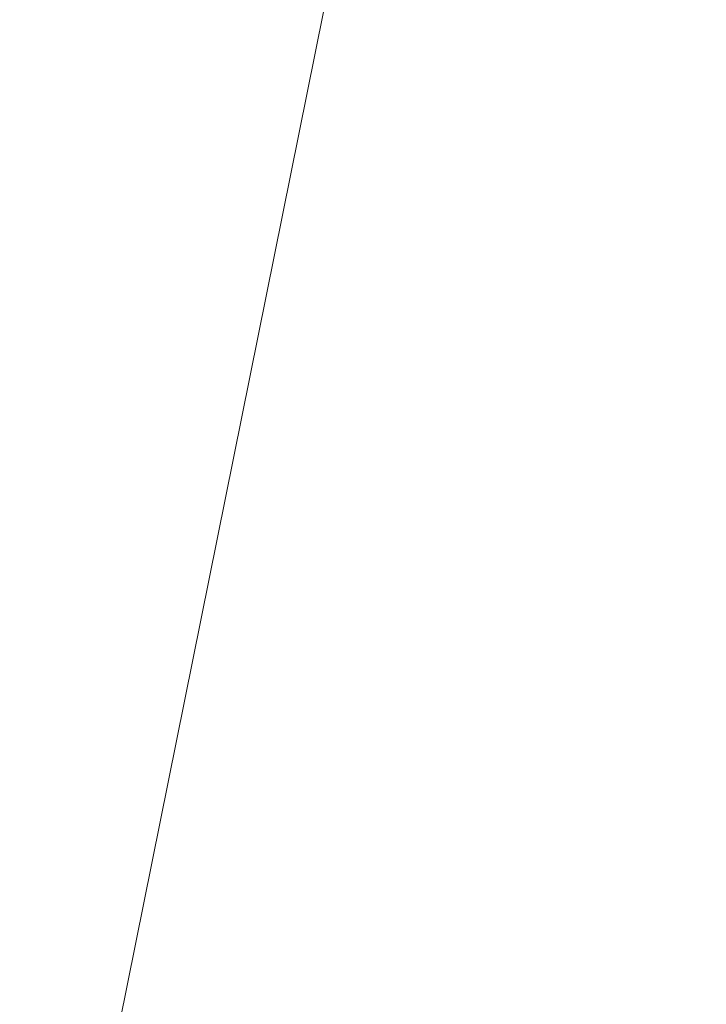
# Model space of a CAD drawing. Units: inches. Extents: x 0 to 204, y 0 to 264.
# Drawn here: x 90 to 91, y 164 to 165 of the extents above; entities that cross this region are included whole.
import ezdxf

# ---------------------------------------------------------------- set-up
doc = ezdxf.new("R2010")
doc.units = ezdxf.units.IN
doc.header["$MEASUREMENT"] = 0
doc.layers.get('0').update_dxf_attribs({"color": 10})

# ---------------------------------------------------------------- blocks, each defined once
blk = doc.blocks.new('760SLED-3D')
at = {"lineweight": 18}
mesh = blk.add_polyface(dxfattribs=at)
corners = [(-14.5, 8.752, 0.217), (-14.5, -11.658, 0.4273), (0, -11.6519, 0.4271), (0, -8.7389, 0.3204), (0, -5.8259, 0.2136), (0, -2.913, 0.1068), (0, 0), (0, 2.913, -0.1068), (0, 5.8259, -0.2136), (0, 8.7389, -0.3204), (-2.5693, 8.7412, -0.2251), (-5.1386, 8.7435, -0.1299), (-7.7079, 8.7459, -0.0347), (-9.972, 8.7479, 0.0492), (-12.236, 8.75, 0.1331), (-14.5, 0.1489, 0.3057), (-6.112, -11.6544, 0.4272), (-7.194, -1.4548, 0.1868), (-10.4845, 2.6219, 0.176), (-14.5, -5.7545, 0.3665), (-11.444, -11.6567, 0.4273), (-11.0442, -2.9408, 0.2828)]
mesh.append_faces([[corners[k] for k in face] for face in [(4, 16, 3), (8, 10, 7), (19, 21, 15), (5, 17, 4), (14, 18, 13)]], dxfattribs={"vtx0": -1, "vtx1": -1})
mesh.append_faces([[corners[k] for k in face] for face in [(15, 21, 18), (16, 4, 17), (12, 18, 17), (18, 21, 17), (7, 11, 17), (20, 21, 19), (21, 16, 17)]], dxfattribs={"vtx0": -1, "vtx1": -1, "vtx2": -1})
mesh.append_faces([[corners[k] for k in face] for face in [(21, 20, 16), (17, 11, 12), (18, 12, 13), (7, 10, 11), (18, 14, 0)]], dxfattribs={"vtx0": -1, "vtx2": -1})
mesh.append_faces([[corners[k] for k in face] for face in [(2, 3, 16)]], dxfattribs={"vtx1": -1})
mesh.append_faces([[corners[k] for k in face] for face in [(6, 7, 17), (0, 15, 18), (5, 6, 17)]], dxfattribs={"vtx1": -1, "vtx2": -1})
mesh.append_faces([[corners[k] for k in face] for face in [(8, 9, 10), (19, 1, 20)]], dxfattribs={"vtx2": -1})
mesh = blk.add_polyface(dxfattribs=at)
corners = [(14.5, 8.7206, -1.0701), (14.5, -11.6824, -0.5724), (0, -11.6824, -0.5724), (-14.5, -11.6824, -0.5724), (-14.5, 8.7206, -1.0701), (0, 8.7206, -1.0701)]
mesh.append_faces([[corners[k] for k in face] for face in [(2, 5, 1)]], dxfattribs={"vtx0": -1, "vtx1": -1})
mesh.append_faces([[corners[k] for k in face] for face in [(4, 5, 3)]], dxfattribs={"vtx1": -1})
mesh.append_faces([[corners[k] for k in face] for face in [(2, 3, 5)]], dxfattribs={"vtx1": -1, "vtx2": -1})
mesh.append_faces([[corners[k] for k in face] for face in [(5, 0, 1)]], dxfattribs={"vtx2": -1})

msp = doc.modelspace()

# ---------------------------------------------------------------- linework, layer by layer
at = {"lineweight": 18, "invisible_edges": 15}
for points in [[(89.9612, 164.66972, 34.61344), (91.54265, 165.26057, 36.20297), (92.08573, 165.0766, 33.97603)], [(90.97745, 165.21291, 14.49451), (91.27858, 164.11324, 14.50004), (91.15628, 164.20079, 14.4996)], [(89.69508, 164.69925, 16.86979), (91.70861, 165.18752, 16.95649), (90.79239, 165.08525, 18.35907)], [(90.91131, 164.84211, 14.49936), (91.70861, 165.18752, 16.95649), (89.69508, 164.69925, 16.86979)], [(92.08573, 165.0766, 33.97603), (91.2593, 164.67592, 32.18108), (90.08368, 164.44107, 32.94607)], [(90.7414, 164.98955, 18.81586), (90.83572, 164.79356, 17.93104), (90.7738, 165.01613, 17.69666)], [(90.83572, 164.79356, 17.93104), (90.85265, 164.85761, 16.90997), (90.7738, 165.01613, 17.69666)], [(90.56518, 164.79269, 20.64966), (90.64183, 165.00294, 21.44921), (90.46445, 164.96973, 21.97356)], [(90.69908, 164.81109, 18.28358), (90.60535, 165.00217, 18.8744), (90.68415, 164.94664, 17.81281)], [(90.63194, 164.90426, 18.9571), (90.60535, 165.00217, 18.8744), (90.69908, 164.81109, 18.28358)], [(90.79715, 164.82474, 16.66335), (90.68415, 164.94664, 17.81281), (90.70397, 164.99657, 17.2465)], [(90.79715, 164.82474, 16.66335), (90.70397, 164.99657, 17.2465), (90.77704, 164.94804, 16.39162)], [(90.83572, 164.79356, 17.93104), (90.7414, 164.98955, 18.81586), (90.77834, 164.84009, 19.1054)], [(90.36834, 164.81575, 21.21889), (90.56518, 164.79269, 20.64966), (90.46445, 164.96973, 21.97356)], [(90.51968, 164.73738, 19.44986), (90.4273, 164.94928, 20.129), (90.44425, 164.82429, 20.74977)], [(90.79715, 164.82474, 16.66335), (90.7789, 164.73976, 17.34503), (90.68415, 164.94664, 17.81281)], [(90.68415, 164.94664, 17.81281), (90.7789, 164.73976, 17.34503), (90.69908, 164.81109, 18.28358)], [(90.79715, 164.82474, 16.66335), (90.77704, 164.94804, 16.39162), (90.8768, 164.7528, 15.86118)], [(90.77704, 164.94804, 16.39162), (90.85854, 164.87767, 15.57782), (90.8768, 164.7528, 15.86118)], [(90.58211, 164.80292, 21.55397), (90.61142, 164.94265, 22.12755), (90.52524, 164.90672, 22.13496)], [(90.57058, 164.78834, 21.27907), (90.52182, 164.87907, 21.81964), (90.52402, 164.92938, 21.53298)], [(92.35431, 164.92223, 19.67375), (90.86802, 164.45206, 19.21779), (92.23117, 164.70666, 18.28917)], [(90.52182, 164.87907, 21.81964), (90.58211, 164.80292, 21.55397), (90.52524, 164.90672, 22.13496)], [(90.63145, 164.84819, 19.3049), (90.63194, 164.90426, 18.9571), (90.69626, 164.75513, 18.64546)], [(90.69626, 164.75513, 18.64546), (90.63194, 164.90426, 18.9571), (90.69908, 164.81109, 18.28358)], [(90.831, 164.67875, 19.06603), (90.77834, 164.84009, 19.1054), (90.72957, 164.89118, 20.00391)], [(90.52182, 164.87907, 21.81964), (90.57058, 164.78834, 21.27907), (90.58211, 164.80292, 21.55397)], [(90.92505, 164.76753, 15.16332), (90.8768, 164.7528, 15.86118), (90.85854, 164.87767, 15.57782)], [(90.96258, 164.81828, 14.49649), (90.92505, 164.76753, 15.16332), (90.85854, 164.87767, 15.57782)], [(90.62441, 164.74577, 20.11422), (90.54931, 164.86969, 20.93342), (90.57937, 164.86293, 20.28606)], [(90.54931, 164.86969, 20.93342), (90.62441, 164.74577, 20.11422), (90.6294, 164.73372, 20.37106)], [(90.62441, 164.74577, 20.11422), (90.57937, 164.86293, 20.28606), (90.66971, 164.69982, 19.47797)], [(90.63145, 164.84819, 19.3049), (90.66971, 164.69982, 19.47797), (90.57937, 164.86293, 20.28606)], [(90.9047, 164.68946, 16.93903), (90.85265, 164.85761, 16.90997), (90.83572, 164.79356, 17.93104)], [(90.85265, 164.85761, 16.90997), (90.9047, 164.68946, 16.93903), (90.92697, 164.73572, 15.92638)], [(90.8857, 164.85685, 16.01132), (90.85265, 164.85761, 16.90997), (90.92697, 164.73572, 15.92638)], [(90.8857, 164.85685, 16.01132), (90.92697, 164.73572, 15.92638), (90.96844, 164.79835, 14.25)], [(90.66971, 164.69982, 19.47797), (90.63145, 164.84819, 19.3049), (90.73254, 164.64741, 18.60735)], [(90.73254, 164.64741, 18.60735), (90.63145, 164.84819, 19.3049), (90.69626, 164.75513, 18.64546)], [(90.64082, 164.64536, 19.30596), (90.73642, 164.84084, 20.25762), (90.56518, 164.79269, 20.64966)], [(90.77834, 164.84009, 19.1054), (90.87628, 164.64299, 18.12837), (90.83572, 164.79356, 17.93104)], [(90.36541, 164.72257, 17.85722), (90.36173, 164.81989, 19.43394), (90.50842, 164.8301, 18.95618)], [(90.36541, 164.72257, 17.85722), (90.54368, 164.82634, 18.03964), (90.45739, 164.71836, 16.86514)], [(90.40621, 164.82473, 21.787), (90.47727, 164.7086, 20.85618), (90.44425, 164.82429, 20.74977)], [(90.41948, 164.73532, 22.20946), (90.47727, 164.7086, 20.85618), (90.40621, 164.82473, 21.787)], [(90.47727, 164.7086, 20.85618), (90.52936, 164.64971, 19.94594), (90.44425, 164.82429, 20.74977)], [(90.51968, 164.73738, 19.44986), (90.44425, 164.82429, 20.74977), (90.52936, 164.64971, 19.94594)], [(90.59223, 164.65171, 18.21976), (90.50842, 164.8301, 18.95618), (90.51968, 164.73738, 19.44986)], [(90.65932, 164.57396, 17.0698), (90.54366, 164.82634, 18.03991), (90.59223, 164.65171, 18.21976)], [(90.57058, 164.78834, 21.27907), (90.57671, 164.83155, 20.95202), (90.62948, 164.71155, 20.97088)], [(90.57671, 164.83155, 20.95202), (90.63611, 164.67817, 20.60654), (90.62948, 164.71155, 20.97088)], [(90.6712, 164.64052, 16.18138), (90.57891, 164.82258, 17.12364), (90.65932, 164.57396, 17.0698)], [(90.8554, 164.67836, 16.4893), (90.7789, 164.73976, 17.34503), (90.79715, 164.82474, 16.66335)], [(90.8768, 164.7528, 15.86118), (90.8554, 164.67836, 16.4893), (90.79715, 164.82474, 16.66335)], [(90.56518, 164.79269, 20.64966), (90.36834, 164.81575, 21.21889), (90.44891, 164.66316, 19.95861)], [(90.45739, 164.71836, 16.86514), (90.63418, 164.81668, 15.68655), (90.41409, 164.69398, 15.86459)], [(90.63418, 164.81668, 15.68655), (90.48268, 164.74593, 14.25), (90.41409, 164.69398, 15.86459)], [(90.6712, 164.64052, 16.18138), (90.72245, 164.5872, 15.2517), (90.63417, 164.81668, 15.68682)], [(90.77987, 164.64472, 17.8114), (90.69626, 164.75513, 18.64546), (90.69908, 164.81109, 18.28358)], [(90.7789, 164.73976, 17.34503), (90.77987, 164.64472, 17.8114), (90.69908, 164.81109, 18.28358)], [(90.58211, 164.80292, 21.55397), (90.57058, 164.78834, 21.27907), (90.62948, 164.71155, 20.97088)], [(90.71406, 164.74642, 20.96365), (90.58211, 164.80292, 21.55397), (90.62948, 164.71155, 20.97088)], [(90.64082, 164.64536, 19.30596), (90.56518, 164.79269, 20.64966), (90.44891, 164.66316, 19.95861)], [(90.83572, 164.79356, 17.93104), (90.87628, 164.64299, 18.12837), (90.9047, 164.68946, 16.93903)], [(90.93763, 164.60901, 15.65236), (90.8768, 164.7528, 15.86118), (90.92505, 164.76753, 15.16332)], [(90.92505, 164.76753, 15.16332), (91.0366, 164.58232, 14.49768), (90.93763, 164.60901, 15.65236)], [(90.69626, 164.75513, 18.64546), (90.77987, 164.64472, 17.8114), (90.73254, 164.64741, 18.60735)], [(90.73478, 164.53806, 19.20913), (90.62441, 164.74577, 20.11422), (90.66971, 164.69982, 19.47797)], [(90.71406, 164.74642, 20.96365), (90.62948, 164.71155, 20.97088), (90.69117, 164.63633, 20.55079)], [(90.8554, 164.67836, 16.4893), (90.8768, 164.7528, 15.86118), (90.93763, 164.60901, 15.65236)], [(90.51395, 164.49501, 21.72416), (90.41948, 164.73532, 22.20946), (90.42703, 164.65872, 22.67932)], [(90.47727, 164.7086, 20.85618), (90.41948, 164.73532, 22.20946), (90.54391, 164.48965, 20.94508)], [(90.41948, 164.73532, 22.20946), (90.51395, 164.49501, 21.72416), (90.54391, 164.48965, 20.94508)], [(90.52936, 164.64971, 19.94594), (90.59569, 164.56747, 18.85146), (90.51968, 164.73738, 19.44986)], [(90.51968, 164.73738, 19.44986), (90.59569, 164.56747, 18.85146), (90.59223, 164.65171, 18.21976)], [(90.6294, 164.73372, 20.37106), (90.67924, 164.61165, 20.17595), (90.63611, 164.67817, 20.60654)], [(90.77987, 164.64472, 17.8114), (90.7789, 164.73976, 17.34503), (90.85919, 164.57796, 16.89964)], [(90.8554, 164.67836, 16.4893), (90.85919, 164.57796, 16.89964), (90.7789, 164.73976, 17.34503)], [(90.9047, 164.68946, 16.93903), (90.99257, 164.55115, 15.72035), (90.92697, 164.73572, 15.92638)], [(90.99257, 164.55115, 15.72035), (91.00015, 164.69726, 14.25), (90.92697, 164.73572, 15.92638)], [(92.09204, 164.51942, 26.97377), (91.05781, 164.29116, 27.0326), (91.68856, 164.73377, 28.30727)], [(90.47727, 164.7086, 20.85618), (90.56183, 164.5218, 20.1718), (90.52936, 164.64971, 19.94594)], [(90.56183, 164.5218, 20.1718), (90.47727, 164.7086, 20.85618), (90.54391, 164.48965, 20.94508)], [(90.63611, 164.67817, 20.60654), (90.69117, 164.63633, 20.55079), (90.62948, 164.71155, 20.97088)], [(90.73254, 164.64741, 18.60735), (90.73478, 164.53806, 19.20913), (90.66971, 164.69982, 19.47797)], [(92.22283, 164.55219, 16.85993), (92.23117, 164.70666, 18.28917), (91.0733, 164.28265, 16.85892)], [(92.15249, 164.69405, 28.31917), (91.02448, 163.75135, 25.83502), (92.90924, 164.208, 26.17727)], [(90.20615, 164.33104, 31.27147), (91.2593, 164.67592, 32.18108), (91.38126, 164.565, 30.51685)], [(90.67924, 164.61165, 20.17595), (90.69117, 164.63633, 20.55079), (90.63611, 164.67817, 20.60654)], [(90.75374, 164.58173, 18.3275), (90.831, 164.67875, 19.06603), (90.64082, 164.64536, 19.30596)], [(90.8554, 164.67836, 16.4893), (90.91334, 164.55834, 16.2043), (90.85919, 164.57796, 16.89964)], [(90.91334, 164.55834, 16.2043), (90.8554, 164.67836, 16.4893), (90.93763, 164.60901, 15.65236)], [(90.32835, 164.53338, 19.1799), (90.4955, 164.5449, 18.7902), (90.44891, 164.66316, 19.95861)], [(90.4955, 164.5449, 18.7902), (90.64082, 164.64536, 19.30596), (90.44891, 164.66316, 19.95861)], [(90.41829, 164.61081, 23.34973), (90.50499, 164.44854, 22.3849), (90.42703, 164.65872, 22.67932)], [(90.50499, 164.44854, 22.3849), (90.51395, 164.49501, 21.72416), (90.42703, 164.65872, 22.67932)], [(90.66446, 164.47411, 17.78665), (90.65932, 164.57396, 17.0698), (90.59223, 164.65171, 18.21976)], [(90.66446, 164.47411, 17.78665), (90.59223, 164.65171, 18.21976), (90.59569, 164.56747, 18.85146)], [(90.64082, 164.64536, 19.30596), (90.4955, 164.5449, 18.7902), (90.6352, 164.50725, 17.891)], [(90.59569, 164.56747, 18.85146), (90.52936, 164.64971, 19.94594), (90.56183, 164.5218, 20.1718)], [(90.75374, 164.58173, 18.3275), (90.64082, 164.64536, 19.30596), (90.6352, 164.50725, 17.891)], [(90.6712, 164.64052, 16.18138), (90.65932, 164.57396, 17.0698), (90.72477, 164.49384, 15.98317)], [(90.72245, 164.5872, 15.2517), (90.6712, 164.64052, 16.18138), (90.72477, 164.49384, 15.98317)], [(90.76538, 164.6483, 20.3817), (90.69117, 164.63633, 20.55079), (90.74333, 164.56815, 20.09642)], [(90.73254, 164.64741, 18.60735), (90.77987, 164.64472, 17.8114), (90.85385, 164.48388, 17.43995)], [(90.73254, 164.64741, 18.60735), (90.85385, 164.48388, 17.43995), (90.84015, 164.45374, 18.03175)], [(90.78007, 164.50359, 17.21937), (90.87627, 164.64299, 18.12855), (90.75374, 164.58173, 18.3275)], [(90.85385, 164.48388, 17.43995), (90.77987, 164.64472, 17.8114), (90.85919, 164.57796, 16.89964)], [(90.67924, 164.61165, 20.17595), (90.74333, 164.56815, 20.09642), (90.69117, 164.63633, 20.55079)], [(90.67924, 164.61165, 20.17595), (90.68209, 164.63589, 19.79009), (90.73938, 164.53585, 19.73839)], [(90.68209, 164.63589, 19.79009), (90.75525, 164.50113, 19.32899), (90.73938, 164.53585, 19.73839)], [(90.41829, 164.61081, 23.34973), (90.38932, 164.62057, 24.07236), (90.4805, 164.44398, 23.10777)], [(90.45265, 164.45015, 23.83239), (90.4805, 164.44398, 23.10777), (90.38932, 164.62057, 24.07236)], [(91.91962, 164.60977, 28.7891), (90.32863, 164.22101, 29.59686), (91.38126, 164.565, 30.51685)], [(90.41829, 164.61081, 23.34973), (90.4805, 164.44398, 23.10777), (90.50499, 164.44854, 22.3849)], [(90.46547, 164.23047, 27.72713), (91.91962, 164.60977, 28.7891), (91.705, 164.53948, 27.49582)], [(90.73938, 164.53585, 19.73839), (90.74333, 164.56815, 20.09642), (90.67924, 164.61165, 20.17595)], [(90.98039, 164.4929, 15.57007), (90.91334, 164.55834, 16.2043), (90.93763, 164.60901, 15.65236)], [(90.93763, 164.60901, 15.65236), (91.0366, 164.58232, 14.49768), (90.98039, 164.4929, 15.57007)], [(90.81308, 164.41663, 14.25), (90.72245, 164.5872, 15.2517), (90.72477, 164.49384, 15.98317)], [(90.78007, 164.50359, 17.21937), (90.75374, 164.58173, 18.3275), (90.6352, 164.50725, 17.891)], [(90.72477, 164.49384, 15.98317), (90.65932, 164.57396, 17.0698), (90.71069, 164.44077, 16.81811)], [(90.66446, 164.47411, 17.78665), (90.71069, 164.44077, 16.81811), (90.65932, 164.57396, 17.0698)], [(90.95705, 164.5792, 16.45581), (90.78007, 164.50359, 17.21937), (90.77024, 164.44302, 16.15162)], [(90.95542, 164.41149, 16.26464), (90.85385, 164.48388, 17.43995), (90.85919, 164.57796, 16.89964)], [(90.95542, 164.41149, 16.26464), (90.85919, 164.57796, 16.89964), (90.91334, 164.55834, 16.2043)], [(90.59569, 164.56747, 18.85146), (90.56183, 164.5218, 20.1718), (90.64826, 164.36681, 19.15581)], [(90.64826, 164.36681, 19.15581), (90.71062, 164.30563, 17.98252), (90.59569, 164.56747, 18.85146)], [(90.59569, 164.56747, 18.85146), (90.71062, 164.30563, 17.98252), (90.66446, 164.47411, 17.78665)], [(90.8167, 164.55018, 19.79975), (90.74333, 164.56815, 20.09642), (90.73938, 164.53585, 19.73839)], [(90.8001, 164.47721, 19.3824), (90.8167, 164.55018, 19.79975), (90.73938, 164.53585, 19.73839)], [(90.77024, 164.44302, 16.15162), (90.82662, 164.43095, 15.21095), (90.99256, 164.55116, 15.72054)], [(90.95542, 164.41149, 16.26464), (90.91334, 164.55834, 16.2043), (90.98039, 164.4929, 15.57007)], [(91.0733, 164.28265, 16.85892), (92.12005, 164.31444, 14.49903), (92.22283, 164.55219, 16.85993)], [(90.32835, 164.53338, 19.1799), (90.49528, 164.45228, 17.7508), (90.4955, 164.5449, 18.7902)], [(90.6352, 164.50725, 17.891), (90.4955, 164.5449, 18.7902), (90.49528, 164.45228, 17.7508)], [(90.49528, 164.45228, 17.7508), (90.32835, 164.53338, 19.1799), (90.30048, 164.38795, 17.70894)], [(90.8119, 164.43684, 18.92251), (90.75525, 164.50113, 19.32899), (90.73478, 164.53806, 19.20913)], [(90.73938, 164.53585, 19.73839), (90.75525, 164.50113, 19.32899), (90.8001, 164.47721, 19.3824)], [(90.65264, 164.27921, 19.79953), (90.56183, 164.5218, 20.1718), (90.54391, 164.48965, 20.94508)], [(90.56183, 164.5218, 20.1718), (90.65264, 164.27921, 19.79953), (90.64826, 164.36681, 19.15581)], [(91.16214, 163.91929, 25.41237), (91.05781, 164.29116, 27.0326), (92.09204, 164.51942, 26.97377)], [(91.16214, 163.91929, 25.41237), (92.09204, 164.51942, 26.97377), (92.18148, 164.18424, 25.52124)], [(90.51894, 164.38868, 16.66511), (90.6352, 164.50725, 17.891), (90.49528, 164.45228, 17.7508)], [(90.6352, 164.50725, 17.891), (90.51894, 164.38868, 16.66511), (90.77024, 164.44302, 16.15162)], [(90.78007, 164.50359, 17.21937), (90.6352, 164.50725, 17.891), (90.77024, 164.44302, 16.15162)], [(90.8119, 164.43684, 18.92251), (90.77402, 164.50666, 18.77065), (90.8224, 164.41536, 18.56115)], [(90.51395, 164.49501, 21.72416), (90.50499, 164.44854, 22.3849), (90.59823, 164.32567, 20.89037)], [(90.51395, 164.49501, 21.72416), (90.59823, 164.32567, 20.89037), (90.54391, 164.48965, 20.94508)], [(90.72477, 164.49384, 15.98317), (90.71069, 164.44077, 16.81811), (90.80584, 164.30012, 15.43919)], [(90.72477, 164.49384, 15.98317), (90.80584, 164.30012, 15.43919), (90.81308, 164.41663, 14.25)], [(90.8119, 164.43684, 18.92251), (90.8001, 164.47721, 19.3824), (90.75525, 164.50113, 19.32899)], [(90.59823, 164.32567, 20.89037), (90.65264, 164.27921, 19.79953), (90.54391, 164.48965, 20.94508)], [(90.95542, 164.41149, 16.26464), (90.94553, 164.36943, 16.85437), (90.85385, 164.48388, 17.43995)], [(90.95542, 164.41149, 16.26464), (90.98039, 164.4929, 15.57007), (91.03747, 164.37839, 15.2938)], [(90.98039, 164.4929, 15.57007), (91.07649, 164.45514, 14.49832), (91.03747, 164.37839, 15.2938)], [(90.66446, 164.47411, 17.78665), (90.7615, 164.28045, 16.81318), (90.71069, 164.44077, 16.81811)], [(90.66446, 164.47411, 17.78665), (90.71062, 164.30563, 17.98252), (90.7615, 164.28045, 16.81318)], [(90.8001, 164.47721, 19.3824), (90.8119, 164.43684, 18.92251), (90.86802, 164.45206, 19.21779)], [(90.8224, 164.41536, 18.56115), (90.81327, 164.47526, 18.33217), (90.85559, 164.37743, 18.14812)], [(90.38083, 164.35061, 16.76165), (90.49528, 164.45228, 17.7508), (90.30048, 164.38795, 17.70894)], [(90.49528, 164.45228, 17.7508), (90.38083, 164.35061, 16.76165), (90.51894, 164.38868, 16.66511)], [(90.50499, 164.44854, 22.3849), (90.4805, 164.44398, 23.10777), (90.56381, 164.29059, 22.15522)], [(90.56381, 164.29059, 22.15522), (90.4805, 164.44398, 23.10777), (90.54724, 164.28805, 22.6408)], [(90.50499, 164.44854, 22.3849), (90.63122, 164.19283, 21.1508), (90.59823, 164.32567, 20.89037)], [(90.63122, 164.19283, 21.1508), (90.50499, 164.44854, 22.3849), (90.56381, 164.29059, 22.15522)], [(90.51894, 164.38868, 16.66511), (90.69481, 164.39164, 15.30267), (90.77024, 164.44302, 16.15162)], [(90.82662, 164.43095, 15.21095), (90.77024, 164.44302, 16.15162), (90.69481, 164.39164, 15.30267)], [(90.80584, 164.30012, 15.43919), (90.71069, 164.44077, 16.81811), (90.7615, 164.28045, 16.81318)], [(90.91072, 164.32308, 17.78773), (90.85251, 164.44386, 17.89368), (90.91923, 164.3129, 17.44929)], [(90.85559, 164.37743, 18.14812), (90.85251, 164.44386, 17.89368), (90.91072, 164.32308, 17.78773)], [(90.86452, 164.43263, 14.25), (90.82662, 164.43095, 15.21095), (90.69481, 164.39164, 15.30267)], [(90.91934, 164.40971, 18.62807), (90.8119, 164.43684, 18.92251), (90.88072, 164.36486, 18.3358)], [(90.8224, 164.41536, 18.56115), (90.88072, 164.36486, 18.3358), (90.8119, 164.43684, 18.92251)], [(91.09835, 164.41548, 36.38458), (90.17992, 163.94046, 34.95024), (91.40198, 164.08654, 34.15616)], [(90.85559, 164.37743, 18.14812), (90.88072, 164.36486, 18.3358), (90.8224, 164.41536, 18.56115)], [(90.95542, 164.41149, 16.26464), (91.03747, 164.37839, 15.2938), (91.05091, 164.28511, 15.67698)], [(90.54406, 164.34537, 15.34548), (90.51894, 164.38868, 16.66511), (90.38083, 164.35061, 16.76165)], [(90.69481, 164.39164, 15.30267), (90.51894, 164.38868, 16.66511), (90.54406, 164.34537, 15.34548)], [(90.69481, 164.39164, 15.30267), (90.54406, 164.34537, 15.34548), (90.66546, 164.37019, 14.25)], [(90.91923, 164.3129, 17.44929), (90.92482, 164.386, 17.08575), (90.97024, 164.26709, 17.0945)], [(90.97024, 164.26709, 17.0945), (90.92482, 164.386, 17.08575), (90.98622, 164.2556, 16.71498)], [(90.85559, 164.37743, 18.14812), (90.91072, 164.32308, 17.78773), (90.88072, 164.36486, 18.3358)], [(90.65264, 164.27921, 19.79953), (90.7414, 164.11257, 18.81586), (90.64826, 164.36681, 19.15581)], [(90.64826, 164.36681, 19.15581), (90.7414, 164.11257, 18.81586), (90.7738, 164.13915, 17.69666)], [(90.64826, 164.36681, 19.15581), (90.7738, 164.13915, 17.69666), (90.71062, 164.30563, 17.98252)], [(90.88072, 164.36486, 18.3358), (90.94162, 164.31461, 17.89513), (90.97066, 164.36736, 18.03835)], [(90.94162, 164.31461, 17.89513), (90.88072, 164.36486, 18.3358), (90.91072, 164.32308, 17.78773)], [(90.66283, 164.35482, 28.42076), (89.27755, 163.43239, 26.22458), (91.02448, 163.75135, 25.83502)], [(90.33627, 164.2969, 15.89708), (90.54406, 164.34537, 15.34548), (90.38083, 164.35061, 16.76165)], [(90.33627, 164.2969, 15.89708), (90.46641, 164.30775, 14.25), (90.54406, 164.34537, 15.34548)], [(90.99632, 164.34618, 17.74349), (90.94162, 164.31461, 17.89513), (90.96339, 164.28086, 17.43731)], [(90.65264, 164.27921, 19.79953), (90.59823, 164.32567, 20.89037), (90.69051, 164.13661, 20.00652)], [(90.59823, 164.32567, 20.89037), (90.63122, 164.19283, 21.1508), (90.69051, 164.13661, 20.00652)], [(91.01572, 164.24535, 17.07497), (91.02198, 164.32501, 17.44864), (90.96339, 164.28086, 17.43731)], [(90.98622, 164.2556, 16.71498), (90.99095, 164.33308, 16.34685), (91.03925, 164.21415, 16.35428)], [(91.07174, 164.19389, 15.92986), (91.03925, 164.21415, 16.35428), (90.99095, 164.33308, 16.34685)], [(90.96339, 164.28086, 17.43731), (90.91072, 164.32308, 17.78773), (90.91923, 164.3129, 17.44929)], [(90.96339, 164.28086, 17.43731), (90.94162, 164.31461, 17.89513), (90.91072, 164.32308, 17.78773)], [(90.71062, 164.30563, 17.98252), (90.80219, 164.15281, 16.80298), (90.7615, 164.28045, 16.81318)], [(90.7738, 164.13915, 17.69666), (90.80219, 164.15281, 16.80298), (90.71062, 164.30563, 17.98252)], [(90.96339, 164.28086, 17.43731), (90.91923, 164.3129, 17.44929), (90.97024, 164.26709, 17.0945)], [(91.07174, 164.19389, 15.92986), (91.02402, 164.30662, 15.9774), (91.08607, 164.19397, 15.55333)], [(91.16214, 163.91929, 25.41237), (90.23252, 163.88086, 26.11686), (91.05781, 164.29116, 27.0326)], [(90.85206, 164.0993, 15.90233), (90.80584, 164.30012, 15.43919), (90.7615, 164.28045, 16.81318)], [(90.85206, 164.0993, 15.90233), (90.8749, 164.21954, 14.25), (90.80584, 164.30012, 15.43919)], [(90.54724, 164.28805, 22.6408), (90.35128, 164.28931, 23.21404), (90.46445, 164.09275, 21.97356)], [(90.63122, 164.19283, 21.1508), (90.56381, 164.29059, 22.15522), (90.64183, 164.12596, 21.44921)], [(90.80219, 164.15281, 16.80298), (90.85206, 164.0993, 15.90233), (90.7615, 164.28045, 16.81318)], [(90.96339, 164.28086, 17.43731), (90.97024, 164.26709, 17.0945), (91.01572, 164.24535, 17.07497)], [(91.03217, 164.22471, 16.72664), (91.0733, 164.28265, 16.85892), (91.01572, 164.24535, 17.07497)], [(90.7414, 164.11257, 18.81586), (90.65264, 164.27921, 19.79953), (90.69051, 164.13661, 20.00652)], [(90.97024, 164.26709, 17.0945), (91.03217, 164.22471, 16.72664), (91.01572, 164.24535, 17.07497)], [(91.03217, 164.22471, 16.72664), (90.97024, 164.26709, 17.0945), (90.98622, 164.2556, 16.71498)], [(91.03217, 164.22471, 16.72664), (90.98622, 164.2556, 16.71498), (91.03925, 164.21415, 16.35428)], [(91.11153, 164.25111, 16.41967), (91.03217, 164.22471, 16.72664), (91.09368, 164.18384, 16.10904)], [(91.08607, 164.19397, 15.55333), (91.09015, 164.25371, 15.2385), (91.14733, 164.1551, 15.12921)], [(90.44916, 164.15382, 26.94106), (90.54574, 164.23602, 26.63044), (90.52536, 164.20987, 26.25)], [(90.43149, 164.16009, 27.30163), (90.42991, 164.1783, 27.61051), (90.49005, 164.23217, 27.39133)], [(90.51789, 164.23409, 27.01088), (90.44916, 164.15382, 26.94106), (90.43149, 164.16009, 27.30163)], [(91.03217, 164.22471, 16.72664), (91.03925, 164.21415, 16.35428), (91.09368, 164.18384, 16.10904)], [(91.14733, 164.1551, 15.12921), (91.12322, 164.22725, 14.86905), (91.16984, 164.1716, 14.49975)], [(91.03925, 164.21415, 16.35428), (91.07174, 164.19389, 15.92986), (91.09368, 164.18384, 16.10904)], [(91.09368, 164.18384, 16.10904), (91.13208, 164.16042, 15.61344), (91.14975, 164.21956, 15.98042)], [(91.02448, 163.75135, 25.83502), (92.27039, 163.69334, 24.51211), (92.90924, 164.208, 26.17727)], [(90.63122, 164.19283, 21.1508), (90.73642, 163.96386, 20.25762), (90.72957, 164.0142, 20.00391)], [(90.63122, 164.19283, 21.1508), (90.72957, 164.0142, 20.00391), (90.69051, 164.13661, 20.00652)], [(91.07174, 164.19389, 15.92986), (91.08607, 164.19397, 15.55333), (91.13208, 164.16042, 15.61344)], [(91.13208, 164.16042, 15.61344), (91.09368, 164.18384, 16.10904), (91.07174, 164.19389, 15.92986)], [(91.08607, 164.19397, 15.55333), (91.14733, 164.1551, 15.12921), (91.13208, 164.16042, 15.61344)], [(92.18148, 164.18424, 25.52124), (91.2977, 163.60066, 23.72903), (91.16214, 163.91929, 25.41237)], [(91.14733, 164.1551, 15.12921), (91.21417, 164.1664, 15.24023), (91.13208, 164.16042, 15.61344)], [(90.4633, 164.07924, 26.6317), (90.44916, 164.15382, 26.94106), (90.48696, 164.13673, 26.25)], [(90.85265, 163.98063, 16.90997), (90.80219, 164.15281, 16.80298), (90.7738, 164.13915, 17.69666)], [(90.85265, 163.98063, 16.90997), (90.8857, 163.97987, 16.01132), (90.80219, 164.15281, 16.80298)], [(90.80219, 164.15281, 16.80298), (90.8857, 163.97987, 16.01132), (90.85206, 164.0993, 15.90233)], [(91.24658, 164.11667, 14.50002), (91.24638, 164.13982, 14.87014), (91.14733, 164.1551, 15.12921)], [(90.69051, 164.13661, 20.00652), (90.72957, 164.0142, 20.00391), (90.77834, 163.9631, 19.1054)], [(90.69051, 164.13661, 20.00652), (90.77834, 163.9631, 19.1054), (90.7414, 164.11257, 18.81586)], [(90.7414, 164.11257, 18.81586), (90.83572, 163.91658, 17.93104), (90.7738, 164.13915, 17.69666)], [(90.83572, 163.91658, 17.93104), (90.85265, 163.98063, 16.90997), (90.7738, 164.13915, 17.69666)], [(90.56518, 163.91571, 20.64966), (90.64183, 164.12596, 21.44921), (90.46445, 164.09275, 21.97356)], [(90.83572, 163.91658, 17.93104), (90.7414, 164.11257, 18.81586), (90.77834, 163.9631, 19.1054)], [(90.36834, 163.93876, 21.21889), (90.56518, 163.91571, 20.64966), (90.46445, 164.09275, 21.97356)], [(90.93673, 164.02246, 14.25), (90.85206, 164.0993, 15.90233), (90.8857, 163.97987, 16.01132)], [(91.82657, 163.87662, 32.21102), (91.40198, 164.08654, 34.15616), (90.33951, 163.61339, 33.06365)], [(90.46838, 163.87438, 27.31808), (90.43927, 164.07767, 26.96028), (90.52975, 163.95827, 26.25)], [(90.46908, 164.02891, 12.90819), (90.40206, 164.00339, 13.34653), (90.56847, 163.93283, 13.26833)], [(90.831, 163.80176, 19.06603), (90.77834, 163.9631, 19.1054), (90.72957, 164.0142, 20.00391)], [(90.40206, 164.00339, 13.34653), (90.58438, 163.8902, 13.60969), (90.56847, 163.93283, 13.26833)], [(90.40206, 164.00339, 13.34653), (90.45339, 163.89117, 13.69406), (90.58438, 163.8902, 13.60969)], [(90.9047, 163.81248, 16.93903), (90.85265, 163.98063, 16.90997), (90.83572, 163.91658, 17.93104)], [(90.85265, 163.98063, 16.90997), (90.9047, 163.81248, 16.93903), (90.92697, 163.85874, 15.92638)], [(90.8857, 163.97987, 16.01132), (90.85265, 163.98063, 16.90997), (90.92697, 163.85874, 15.92638)], [(90.8857, 163.97987, 16.01132), (90.92697, 163.85874, 15.92638), (90.96844, 163.92137, 14.25)], [(90.44969, 163.96085, 27.78529), (90.51778, 163.77184, 27.62085), (90.56428, 163.84821, 26.25)], [(90.51778, 163.77184, 27.62085), (90.44969, 163.96085, 27.78529), (90.46879, 163.73432, 28.8061)], [(90.64082, 163.76838, 19.30596), (90.73642, 163.96386, 20.25762), (90.56518, 163.91571, 20.64966)], [(90.77834, 163.9631, 19.1054), (90.87628, 163.766, 18.12837), (90.83572, 163.91658, 17.93104)], [(90.4564, 163.64822, 21.09068), (90.49529, 163.66037, 20.27135), (90.36389, 163.95128, 21.37053)], [(90.56518, 163.91571, 20.64966), (90.36834, 163.93876, 21.21889), (90.44891, 163.78618, 19.95861)], [(90.66593, 163.82035, 13.52171), (90.56847, 163.93283, 13.26833), (90.58438, 163.8902, 13.60969)], [(90.6795, 163.71778, 13.41792), (90.56847, 163.93283, 13.26833), (90.66593, 163.82035, 13.52171)], [(90.57817, 163.87259, 12.89165), (90.56847, 163.93283, 13.26833), (90.6795, 163.71778, 13.41792)], [(90.43229, 163.37403, 23.8228), (91.16214, 163.91929, 25.41237), (91.2977, 163.60066, 23.72903)], [(90.64082, 163.76838, 19.30596), (90.56518, 163.91571, 20.64966), (90.44891, 163.78618, 19.95861)], [(90.83572, 163.91658, 17.93104), (90.87628, 163.766, 18.12837), (90.9047, 163.81248, 16.93903)], [(90.62529, 163.73769, 13.99843), (90.45339, 163.89117, 13.69406), (90.38322, 163.76495, 13.84917)], [(90.62529, 163.73769, 13.99843), (90.58438, 163.8902, 13.60969), (90.45339, 163.89117, 13.69406)], [(90.83375, 163.64153, 13.97665), (90.58438, 163.8902, 13.60969), (90.62529, 163.73769, 13.99843)], [(90.58438, 163.8902, 13.60969), (90.83375, 163.64153, 13.97665), (90.66593, 163.82035, 13.52171)], [(90.44414, 163.78564, 28.00326), (90.46838, 163.87438, 27.31808), (90.5269, 163.72754, 27.16267)], [(90.5269, 163.72754, 27.16267), (90.46838, 163.87438, 27.31808), (90.56437, 163.84792, 26.25)], [(91.82657, 163.87662, 32.21102), (90.48195, 163.44095, 31.36392), (91.93281, 163.69407, 30.47779)], [(90.9047, 163.81248, 16.93903), (90.99257, 163.67417, 15.72035), (90.92697, 163.85874, 15.92638)], [(90.99257, 163.67417, 15.72035), (91.00015, 163.82028, 14.25), (90.92697, 163.85874, 15.92638)], [(90.66593, 163.82035, 13.52171), (90.83643, 163.51566, 13.77423), (90.6795, 163.71778, 13.41792)], [(90.83643, 163.51566, 13.77423), (90.66593, 163.82035, 13.52171), (90.83375, 163.64153, 13.97665)], [(90.75374, 163.70475, 18.3275), (90.831, 163.80176, 19.06603), (90.64082, 163.76838, 19.30596)], [(90.32835, 163.65639, 19.1799), (90.4955, 163.66791, 18.7902), (90.44891, 163.78618, 19.95861)], [(90.42296, 163.70476, 28.65536), (90.44414, 163.78564, 28.00326), (90.4929, 163.65901, 27.88487)], [(90.5269, 163.72754, 27.16267), (90.4929, 163.65901, 27.88487), (90.44414, 163.78564, 28.00326)], [(90.4955, 163.66791, 18.7902), (90.64082, 163.76838, 19.30596), (90.44891, 163.78618, 19.95861)], [(90.34819, 163.76525, 22.69679), (90.38238, 163.61951, 23.01397), (90.49797, 163.46458, 21.43768)], [(90.49797, 163.46458, 21.43768), (90.4564, 163.64822, 21.09068), (90.34819, 163.76525, 22.69679)], [(90.46879, 163.73432, 28.8061), (90.57529, 163.57881, 27.68629), (90.51778, 163.77184, 27.62085)], [(90.64082, 163.76838, 19.30596), (90.4955, 163.66791, 18.7902), (90.6352, 163.63027, 17.891)], [(90.65781, 163.55004, 26.25), (90.51778, 163.77184, 27.62085), (90.57529, 163.57881, 27.68629)], [(90.75374, 163.70475, 18.3275), (90.64082, 163.76838, 19.30596), (90.6352, 163.63027, 17.891)], [(90.78007, 163.6266, 17.21937), (90.87627, 163.76601, 18.12855), (90.75374, 163.70475, 18.3275)], [(89.27755, 163.43239, 26.22458), (90.83987, 163.32744, 24.24916), (91.02448, 163.75135, 25.83502)], [(91.02448, 163.75135, 25.83502), (90.83987, 163.32744, 24.24916), (92.27039, 163.69334, 24.51211)], [(90.46879, 163.73432, 28.8061), (90.40596, 163.69141, 30.30046), (90.53101, 163.50464, 29.01221)], [(90.53101, 163.50464, 29.01221), (90.57529, 163.57881, 27.68629), (90.46879, 163.73432, 28.8061)], [(90.90119, 163.46612, 14.32666), (90.62529, 163.73769, 13.99843), (90.62677, 163.49858, 14.1799)], [(90.90119, 163.46612, 14.32666), (90.83375, 163.64153, 13.97665), (90.62529, 163.73769, 13.99843)], [(90.309, 163.69416, 19.62869), (90.63658, 163.7183, 17.93133), (90.38668, 163.57499, 17.41506)], [(90.5269, 163.72754, 27.16267), (90.60534, 163.54632, 26.89554), (90.4929, 163.65901, 27.88487)], [(90.58564, 163.52445, 19.45182), (90.54568, 163.72271, 19.07796), (90.49529, 163.66037, 20.27135)], [(90.63752, 163.61473, 26.25), (90.60534, 163.54632, 26.89554), (90.5269, 163.72754, 27.16267)], [(90.6795, 163.71778, 13.41792), (90.58376, 163.54562, 13.22758), (90.54444, 163.68452, 12.8815)], [(90.58564, 163.52445, 19.45182), (90.64964, 163.49418, 18.58981), (90.54568, 163.72271, 19.07796)], [(90.54568, 163.72271, 19.07796), (90.64964, 163.49418, 18.58981), (90.69198, 163.52642, 17.8223)], [(90.83643, 163.51566, 13.77423), (90.6651, 163.45665, 13.57441), (90.6795, 163.71778, 13.41792)], [(90.72748, 163.7139, 16.7847), (90.57922, 163.5952, 15.85901), (90.38668, 163.57499, 17.41506)], [(90.72748, 163.7139, 16.7847), (90.69198, 163.52642, 17.8223), (90.78447, 163.45087, 16.8968)], [(90.87496, 163.47467, 15.68886), (90.72748, 163.7139, 16.7847), (90.78447, 163.45087, 16.8968)], [(90.95069, 163.57303, 14.4921), (90.84414, 163.70824, 15.31305), (90.87496, 163.47467, 15.68886)]]:
    msp.add_3dface(points, dxfattribs=at)

# ---------------------------------------------------------------- block references
msp.add_blockref('760SLED-3D', (96.72505, 159.90186, 15.57148))

doc.saveas('drawing.dxf')
